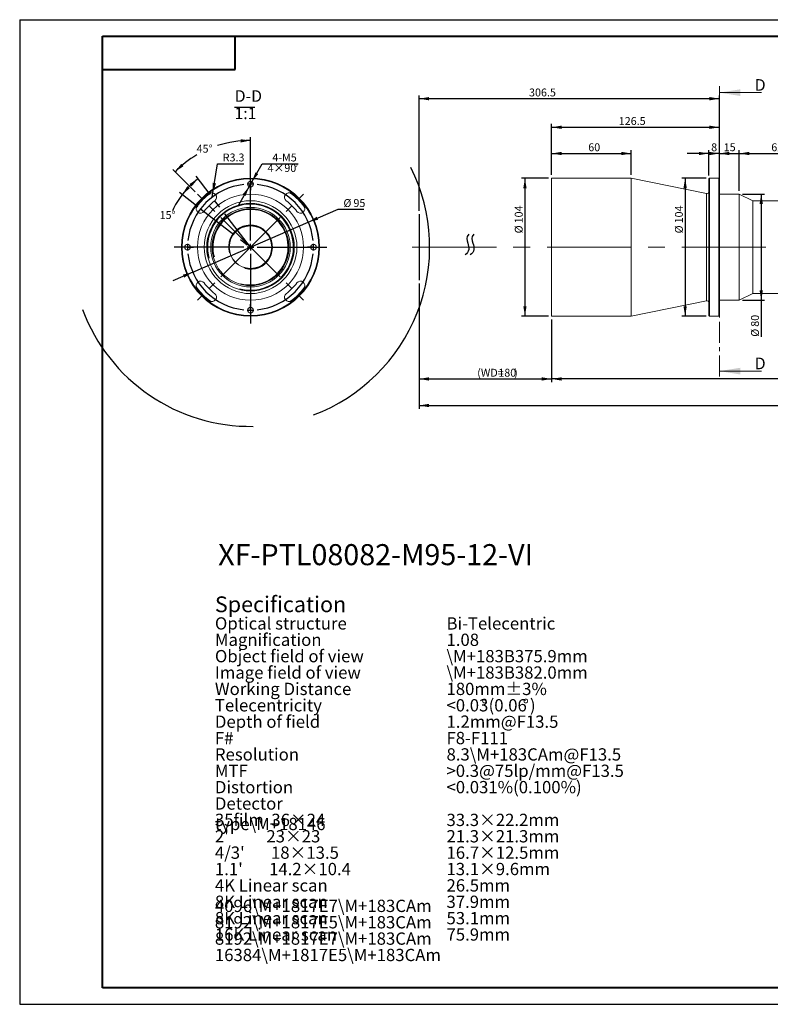
# Model space of a CAD drawing. Units: millimetres. Extents: x 0 to 465, y 0 to 297.
# Drawn here: x 0 to 226, y 0 to 297 of the extents above; entities that cross this region are included whole.
import ezdxf

# ---------------------------------------------------------------- set-up
doc = ezdxf.new("R2010")
doc.units = ezdxf.units.MM
doc.header["$PDSIZE"] = -1
doc.linetypes.add('CENTER', pattern=[10.16, 6.35, -1.27, 1.27, -1.27])
doc.linetypes.add('CENTERX2', pattern=[20.32, 12.7, -2.54, 2.54, -2.54])
doc.layers.add('FORMAT', color=7, linetype='Continuous')
doc.styles.add('SLDTEXTSTYLE0', font='TXT', dxfattribs={"width": 0.7})
doc.styles.add('SLDTEXTSTYLE1', font='TXT', dxfattribs={"width": 0.663})
doc.styles.add('SLDTEXTSTYLE2', font='TXT', dxfattribs={"width": 0.605})
doc.styles.add('SLDTEXTSTYLE3', font='TXT', dxfattribs={"width": 0.663, "bigfont": 'bigfont'})
doc.styles.add('SLDTEXTSTYLE4', font='TXT', dxfattribs={"width": 0.567118})
doc.styles.add('SLDTEXTSTYLE5', font='TXT', dxfattribs={"width": 0.599611})
doc.styles.add('SLDTEXTSTYLE6', font='TXT', dxfattribs={"width": 0.60595})
doc.dimstyles.new('SLDDIMSTYLE0', dxfattribs={"dimtxt": 2.728516, "dimasz": 3, "dimexe": 0, "dimexo": 0.0625, "dimgap": 0.682129, "dimtad": 1, "dimdec": 1, "dimlfac": 2.5, "dimrnd": 1e-09, "dimzin": 12, "dimdsep": 46, "dimtxsty": 'SLDTEXTSTYLE0', "dimsah": 1, "dimcen": 0.09, "dimadec": 0, "dimazin": 3, "dimtfac": 1, "dimtofl": 0, "dimtmove": 0, "dimatfit": 3, "dimfxl": 0, "dimfrac": 2, "dimtolj": 1, "dimtzin": 12, "dimarcsym": 0})
doc.dimstyles.new('SLDDIMSTYLE1', dxfattribs={"dimtxt": 2.728516, "dimasz": 3, "dimexe": 0, "dimexo": 0.0625, "dimgap": 0.682129, "dimtad": 1, "dimdec": 1, "dimlfac": 2.5, "dimrnd": 1e-09, "dimzin": 12, "dimdsep": 46, "dimtxsty": 'SLDTEXTSTYLE0', "dimsah": 1, "dimcen": 0.09, "dimadec": 0, "dimazin": 3, "dimtfac": 1, "dimtmove": 0, "dimatfit": 0, "dimfxl": 0, "dimfrac": 2, "dimtolj": 1, "dimtzin": 12, "dimarcsym": 0})
doc.dimstyles.new('SLDDIMSTYLE2', dxfattribs={"dimtxt": 2.728516, "dimasz": 3, "dimexe": 0, "dimexo": 0.0625, "dimgap": 0.682129, "dimtad": 0, "dimtih": 1, "dimtoh": 1, "dimdec": 4, "dimlfac": 2.5, "dimzin": 12, "dimdsep": 46, "dimtxsty": 'SLDTEXTSTYLE0', "dimsah": 1, "dimcen": 0.09, "dimazin": 3, "dimtfac": 1, "dimtofl": 0, "dimtmove": 0, "dimatfit": 3, "dimfxl": 0, "dimfrac": 2, "dimtolj": 1, "dimtzin": 12, "dimarcsym": 0})
doc.dimstyles.new('SLDDIMSTYLE3', dxfattribs={"dimtxt": 2.728516, "dimasz": 3, "dimexe": 0, "dimexo": 0.0625, "dimgap": 0.682129, "dimtad": 0, "dimtih": 1, "dimtoh": 1, "dimdec": 6, "dimlfac": 2.5, "dimrnd": 1e-09, "dimzin": 12, "dimdsep": 46, "dimtxsty": 'SLDTEXTSTYLE0', "dimsah": 1, "dimcen": 0, "dimadec": 0, "dimazin": 3, "dimtfac": 1, "dimtmove": 0, "dimatfit": 3, "dimfxl": 0, "dimfrac": 2, "dimtolj": 1, "dimtzin": 12, "dimarcsym": 0})
doc.dimstyles.new('SLDDIMSTYLE4', dxfattribs={"dimtxt": 2.728516, "dimasz": 3, "dimexe": 0, "dimexo": 0.0625, "dimgap": 0.682129, "dimtad": 0, "dimtih": 1, "dimtoh": 1, "dimdec": 1, "dimlfac": 2.5, "dimrnd": 1e-09, "dimzin": 12, "dimdsep": 46, "dimtxsty": 'SLDTEXTSTYLE0', "dimsah": 1, "dimcen": 0, "dimadec": 0, "dimazin": 3, "dimtfac": 1, "dimtmove": 0, "dimatfit": 3, "dimfxl": 0, "dimfrac": 2, "dimtolj": 1, "dimtzin": 12, "dimarcsym": 0})
doc.dimstyles.new('SLDDIMSTYLE5', dxfattribs={"dimtxt": 2.728516, "dimasz": 3, "dimexe": 0, "dimexo": 0.0625, "dimgap": 0.682129, "dimtad": 0, "dimtih": 1, "dimtoh": 1, "dimdec": 1, "dimlfac": 2.5, "dimrnd": 1e-09, "dimzin": 12, "dimdsep": 46, "dimtxsty": 'SLDTEXTSTYLE0', "dimsah": 1, "dimcen": 0, "dimadec": 0, "dimazin": 3, "dimtfac": 1, "dimtofl": 0, "dimtmove": 0, "dimatfit": 3, "dimfxl": 0, "dimfrac": 2, "dimtolj": 1, "dimtzin": 12, "dimarcsym": 0})

# ---------------------------------------------------------------- blocks, each defined once
blk = doc.blocks.new('SW_NOTE_3')
at = {"layer": 'FORMAT', "color": 0, "attachment_point": 1}
for s, insert, char_height, style in [('Specification', (0, 6.14), 4.7625, 'SLDTEXTSTYLE2'), ('Optical structure', (0, -0.16), 3.7042, 'SLDTEXTSTYLE1'), ('Magnification', (0, -5.1), 3.7042, 'SLDTEXTSTYLE1'), ('Object field of view', (0, -10.04), 3.7042, 'SLDTEXTSTYLE1'), ('Image field of view', (0, -14.98), 3.7042, 'SLDTEXTSTYLE1'), ('Working Distance', (0, -19.92), 3.7042, 'SLDTEXTSTYLE1'), ('Telecentricity', (0, -24.86), 3.7042, 'SLDTEXTSTYLE1'), ('Depth of field', (0, -29.8), 3.7042, 'SLDTEXTSTYLE1'), ('F#', (0, -34.74), 3.704, 'SLDTEXTSTYLE1'), ('Resolution', (0, -39.68), 3.704, 'SLDTEXTSTYLE1'), ('MTF', (0, -44.61), 3.704, 'SLDTEXTSTYLE1'), ('Distortion', (0, -49.55), 3.704, 'SLDTEXTSTYLE1'), ('Detector type\\M+18146', (0, -54.49), 3.7042, 'SLDTEXTSTYLE3'), ('35film  36×24', (0, -59.43), 3.7042, 'SLDTEXTSTYLE1'), ("2'          23×23", (0, -64.37), 3.7042, 'SLDTEXTSTYLE4'), ("4/3'       18×13.5", (0, -69.31), 3.7042, 'SLDTEXTSTYLE5'), ("1.1'       14.2×10.4", (0, -74.25), 3.7042, 'SLDTEXTSTYLE6'), ('4K Linear scan 4096\\M+1817E7\\M+183CAm', (0, -79.19), 3.7042, 'SLDTEXTSTYLE3'), ('8K Linear scan 8192\\M+1817E5\\M+183CAm', (0, -84.13), 3.7042, 'SLDTEXTSTYLE3'), ('8K Linear scan 8192\\M+1817E7\\M+183CAm', (0, -89.06), 3.7042, 'SLDTEXTSTYLE3'), ('16K Linear scan 16384\\M+1817E5\\M+183CAm', (0, -94), 3.7042, 'SLDTEXTSTYLE3')]:
    blk.add_mtext(s, dxfattribs=dict(at, insert=insert, char_height=char_height, style=style))
blk = doc.blocks.new('SW_NOTE_4')
at = {"layer": 'FORMAT', "color": 0, "attachment_point": 1}
for s, insert, char_height, style in [('Bi-Telecentric', (8.33, 4.77), 3.7042, 'SLDTEXTSTYLE1'), ('1.08', (8.33, -0.16), 3.704, 'SLDTEXTSTYLE1'), ('\\M+183B375.9mm', (8.33, -5.1), 3.7042, 'SLDTEXTSTYLE3'), ('\\M+183B382.0mm', (8.33, -10.04), 3.7042, 'SLDTEXTSTYLE3'), ('180mm±3%', (8.33, -14.98), 3.704, 'SLDTEXTSTYLE1'), ('<0.03', (8.33, -19.92), 3.704, 'SLDTEXTSTYLE1'), ('%%d', (18.84, -19.92), 3.704, 'SLDTEXTSTYLE1'), ('(0.06', (21.03, -19.92), 3.704, 'SLDTEXTSTYLE1'), ('%%d', (31.32, -19.92), 3.704, 'SLDTEXTSTYLE1'), (')', (33.5, -19.92), 3.7, 'SLDTEXTSTYLE1'), ('1.2mm@F13.5', (8.33, -24.86), 3.7042, 'SLDTEXTSTYLE1'), ('F8-F111', (8.33, -29.8), 3.704, 'SLDTEXTSTYLE1'), ('8.3\\M+183CAm@F13.5', (8.33, -34.74), 3.7042, 'SLDTEXTSTYLE3'), ('>0.3@75lp/mm@F13.5', (8.33, -39.68), 3.7042, 'SLDTEXTSTYLE1'), ('<0.031%(0.100%)', (8.33, -44.61), 3.7042, 'SLDTEXTSTYLE1'), ('33.3×22.2mm', (8.33, -54.49), 3.7042, 'SLDTEXTSTYLE1'), ('21.3×21.3mm', (8.33, -59.43), 3.7042, 'SLDTEXTSTYLE1'), ('16.7×12.5mm', (8.33, -64.37), 3.7042, 'SLDTEXTSTYLE1'), ('13.1×9.6mm', (8.33, -69.31), 3.704, 'SLDTEXTSTYLE1'), ('26.5mm', (8.33, -74.25), 3.704, 'SLDTEXTSTYLE1'), ('37.9mm', (8.33, -79.19), 3.704, 'SLDTEXTSTYLE1'), ('53.1mm', (8.33, -84.13), 3.704, 'SLDTEXTSTYLE1'), ('75.9mm', (8.33, -89.06), 3.704, 'SLDTEXTSTYLE1')]:
    blk.add_mtext(s, dxfattribs=dict(at, insert=insert, char_height=char_height, style=style))
blk = doc.blocks.new('_D')
at = {"layer": 'FORMAT'}
for p, q in [((120.48, 217.38), (120.48, 187.63)), ((160.48, 206.58), (160.48, 187.63)), ((120.48, 188.63), (160.48, 188.63))]:
    blk.add_line(p, q, dxfattribs=at)
for points in [[(120.48, 188.63), (123.48, 188.13), (123.48, 189.13)], [(160.48, 188.63), (157.48, 189.13), (157.48, 188.13)]]:
    blk.add_solid(points, dxfattribs=at)
at = {"layer": 'FORMAT', "attachment_point": 1, "style": 'SLDTEXTSTYLE0'}
for s, insert, char_height in [('(WD=', (138.03, 191.7), 2.381), ('180', (144.38, 191.7), 2.381), (')', (149.14, 191.7), 2.38)]:
    blk.add_mtext(s, dxfattribs=dict(at, insert=insert, char_height=char_height))
blk = doc.blocks.new('_D_1')
at = {"layer": 'FORMAT'}
for p, q in [((120.48, 239.38), (120.48, 274.17)), ((211.08, 249.98), (211.08, 274.17)), ((211.08, 273.17), (120.48, 273.17))]:
    blk.add_line(p, q, dxfattribs=at)
for points in [[(120.48, 273.17), (123.48, 272.67), (123.48, 273.67)], [(211.08, 273.17), (208.08, 273.67), (208.08, 272.67)]]:
    blk.add_solid(points, dxfattribs=at)
at = {"layer": 'FORMAT', "insert": (153.65, 276.24), "char_height": 2.381, "attachment_point": 1, "style": 'SLDTEXTSTYLE0'}
blk.add_mtext('306.5', dxfattribs=at)
blk = doc.blocks.new('_D_2')
at = {"layer": 'FORMAT'}
for p, q in [((391.55, 223.63), (391.55, 179.62)), ((120.48, 217.38), (120.48, 179.62)), ((120.48, 180.62), (391.55, 180.62))]:
    blk.add_line(p, q, dxfattribs=at)
for centre, start, end in [((251.39, 182.21), 153.4349, 206.5651), ((259.32, 182.21), 333.4349, 26.5651)]:
    blk.add_arc(centre, 3.55, start, end, dxfattribs=at)
for points in [[(120.48, 180.62), (123.48, 180.12), (123.48, 181.12)], [(391.55, 180.62), (388.55, 181.12), (388.55, 180.12)]]:
    blk.add_solid(points, dxfattribs=at)
at = {"layer": 'FORMAT', "char_height": 2.381, "attachment_point": 1, "style": 'SLDTEXTSTYLE0'}
for s, insert in [('O/I=', (248.21, 183.69)), ('757.7', (254.56, 183.69))]:
    blk.add_mtext(s, dxfattribs=dict(at, insert=insert))
blk = doc.blocks.new('_D_4')
at = {"layer": 'FORMAT'}
for p, q in [((159.48, 249.18), (151.42, 249.18)), ((152.42, 249.18), (152.42, 207.58)), ((159.48, 207.58), (151.42, 207.58))]:
    blk.add_line(p, q, dxfattribs=at)
for points in [[(152.42, 249.18), (151.92, 246.18), (152.92, 246.18)], [(152.42, 207.58), (152.92, 210.58), (151.92, 210.58)]]:
    blk.add_solid(points, dxfattribs=at)
at = {"layer": 'FORMAT', "char_height": 2.381, "attachment_point": 1, "rotation": 90, "style": 'SLDTEXTSTYLE0'}
for s, insert in [('104', (149.35, 235.55)), ('%%c', (149.35, 232.54))]:
    blk.add_mtext(s, dxfattribs=dict(at, insert=insert))
blk = doc.blocks.new('_D_5')
at = {"layer": 'FORMAT'}
for p, q in [((160.48, 250.18), (160.48, 257.64)), ((160.48, 256.64), (184.48, 256.64)), ((184.48, 250.18), (184.48, 257.64))]:
    blk.add_line(p, q, dxfattribs=at)
for points in [[(160.48, 256.64), (163.48, 256.14), (163.48, 257.14)], [(184.48, 256.64), (181.48, 257.14), (181.48, 256.14)]]:
    blk.add_solid(points, dxfattribs=at)
at = {"layer": 'FORMAT', "insert": (171.52, 259.71), "char_height": 2.381, "attachment_point": 1, "style": 'SLDTEXTSTYLE0'}
blk.add_mtext('60', dxfattribs=at)
blk = doc.blocks.new('_D_6')
at = {"layer": 'FORMAT'}
for p, q in [((160.48, 250.18), (160.48, 265.55)), ((160.48, 264.55), (211.08, 264.55)), ((211.08, 249.98), (211.08, 265.55))]:
    blk.add_line(p, q, dxfattribs=at)
for points in [[(160.48, 264.55), (163.48, 264.05), (163.48, 265.05)], [(211.08, 264.55), (208.08, 265.05), (208.08, 264.05)]]:
    blk.add_solid(points, dxfattribs=at)
at = {"layer": 'FORMAT', "insert": (180.72, 267.62), "char_height": 2.381, "attachment_point": 1, "style": 'SLDTEXTSTYLE0'}
blk.add_mtext('126.5', dxfattribs=at)
blk = doc.blocks.new('_D_7')
at = {"layer": 'FORMAT'}
for p, q in [((207.88, 256.64), (201.38, 256.64)), ((207.88, 249.98), (207.88, 257.64)), ((211.08, 256.64), (207.88, 256.64)), ((211.08, 249.98), (211.08, 257.64)), ((211.08, 256.64), (217.58, 256.64))]:
    blk.add_line(p, q, dxfattribs=at)
for points in [[(207.88, 256.64), (204.88, 257.14), (204.88, 256.14)], [(211.08, 256.64), (214.08, 256.14), (214.08, 257.14)]]:
    blk.add_solid(points, dxfattribs=at)
at = {"layer": 'FORMAT', "insert": (208.6, 259.71), "char_height": 2.38, "attachment_point": 1, "style": 'SLDTEXTSTYLE0'}
blk.add_mtext('8', dxfattribs=at)
blk = doc.blocks.new('_D_8')
at = {"layer": 'FORMAT'}
for p, q in [((207.08, 249.18), (199.75, 249.18)), ((200.75, 249.18), (200.75, 207.58)), ((207.08, 207.58), (199.75, 207.58))]:
    blk.add_line(p, q, dxfattribs=at)
for points in [[(200.75, 249.18), (200.25, 246.18), (201.25, 246.18)], [(200.75, 207.58), (201.25, 210.58), (200.25, 210.58)]]:
    blk.add_solid(points, dxfattribs=at)
at = {"layer": 'FORMAT', "char_height": 2.381, "attachment_point": 1, "rotation": 90, "style": 'SLDTEXTSTYLE0'}
for s, insert in [('104', (197.68, 235.55)), ('%%c', (197.68, 232.54))]:
    blk.add_mtext(s, dxfattribs=dict(at, insert=insert))
blk = doc.blocks.new('_D_9')
at = {"layer": 'FORMAT'}
for p, q in [((211.08, 256.64), (204.58, 256.64)), ((211.08, 245.38), (211.08, 257.64)), ((211.08, 256.64), (217.08, 256.64)), ((217.08, 245.38), (217.08, 257.64)), ((217.08, 256.64), (223.58, 256.64))]:
    blk.add_line(p, q, dxfattribs=at)
for points in [[(211.08, 256.64), (208.08, 257.14), (208.08, 256.14)], [(217.08, 256.64), (220.08, 256.14), (220.08, 257.14)]]:
    blk.add_solid(points, dxfattribs=at)
at = {"layer": 'FORMAT', "insert": (212.38, 259.71), "char_height": 2.381, "attachment_point": 1, "style": 'SLDTEXTSTYLE0'}
blk.add_mtext('15', dxfattribs=at)
blk = doc.blocks.new('_D_10')
at = {"layer": 'FORMAT'}
for p, q in [((217.08, 245.38), (217.08, 257.64)), ((217.08, 256.64), (241.93, 256.64)), ((241.93, 242.58), (241.93, 257.64))]:
    blk.add_line(p, q, dxfattribs=at)
for points in [[(217.08, 256.64), (220.08, 256.14), (220.08, 257.14)], [(241.93, 256.64), (238.93, 257.14), (238.93, 256.14)]]:
    blk.add_solid(points, dxfattribs=at)
at = {"layer": 'FORMAT', "insert": (226.74, 259.71), "char_height": 2.381, "attachment_point": 1, "style": 'SLDTEXTSTYLE0'}
blk.add_mtext('62.1', dxfattribs=at)
blk = doc.blocks.new('_D_12')
at = {"layer": 'FORMAT'}
for p, q in [((218.08, 244.38), (224.7, 244.38)), ((223.7, 244.38), (223.7, 212.38)), ((218.08, 212.38), (224.7, 212.38)), ((223.7, 212.38), (223.7, 201.36))]:
    blk.add_line(p, q, dxfattribs=at)
for points in [[(223.7, 244.38), (223.2, 241.38), (224.2, 241.38)], [(223.7, 212.38), (224.2, 215.38), (223.2, 215.38)]]:
    blk.add_solid(points, dxfattribs=at)
at = {"layer": 'FORMAT', "char_height": 2.381, "attachment_point": 1, "rotation": 90, "style": 'SLDTEXTSTYLE0'}
for s, insert in [('80', (220.63, 204.37)), ('%%c', (220.63, 201.36))]:
    blk.add_mtext(s, dxfattribs=dict(at, insert=insert))
blk = doc.blocks.new('_D_13')
at = {"layer": 'FORMAT'}
for p, q in [((160.48, 206.58), (160.48, 187.63)), ((386.75, 205.38), (386.75, 187.63)), ((386.75, 188.63), (160.48, 188.63))]:
    blk.add_line(p, q, dxfattribs=at)
for points in [[(160.48, 188.63), (163.48, 188.13), (163.48, 189.13)], [(386.75, 188.63), (383.75, 189.13), (383.75, 188.13)]]:
    blk.add_solid(points, dxfattribs=at)
at = {"layer": 'FORMAT', "insert": (251.39, 191.7), "char_height": 2.381, "attachment_point": 1, "style": 'SLDTEXTSTYLE0'}
blk.add_mtext('565.7', dxfattribs=at)
blk = doc.blocks.new('_D_20')
at = {"layer": 'FORMAT'}
for p, q in [((69.63, 251.18), (69.63, 261.58)), ((52.97, 245.04), (46.16, 251.85))]:
    blk.add_line(p, q, dxfattribs=at)
for start, end in [(90, 107.9545), (120.2127, 135)]:
    blk.add_arc((69.63, 228.38), 32.19, start, end, dxfattribs=at)
for points in [[(69.63, 260.58), (66.61, 260.94), (66.66, 259.94)], [(46.87, 251.15), (49.42, 252.8), (48.75, 253.54)]]:
    blk.add_solid(points, dxfattribs=at)
at = {"layer": 'FORMAT', "insert": (53.36, 259.27), "char_height": 2.381, "attachment_point": 1, "style": 'SLDTEXTSTYLE0'}
blk.add_mtext('45°', dxfattribs=at)
blk = doc.blocks.new('_D_21')
at = {"layer": 'FORMAT'}
for p, q in [((57.45, 244.25), (53.19, 249.81)), ((53.76, 240.56), (48.2, 244.83))]:
    blk.add_line(p, q, dxfattribs=at)
for start, end in [(127.5, 142.5), (142.5, 155.0294)]:
    blk.add_arc((69.63, 228.38), 26.01, start, end, dxfattribs=at)
for points in [[(49, 244.22), (51.34, 246.16), (50.58, 246.81)], [(53.8, 249.02), (51.2, 247.44), (51.85, 246.68)]]:
    blk.add_solid(points, dxfattribs=at)
at = {"layer": 'FORMAT', "insert": (42.2, 239.26), "char_height": 2.381, "attachment_point": 1, "style": 'SLDTEXTSTYLE0'}
blk.add_mtext('15°', dxfattribs=at)
blk = doc.blocks.new('_D_22')
at = {"layer": 'FORMAT'}
for p, q in [((70.05, 248.11), (73.19, 253.55)), ((73.19, 253.55), (83.99, 253.55)), ((69.21, 246.66), (65.96, 241.03)), ((69.21, 246.66), (70.05, 248.11))]:
    blk.add_line(p, q, dxfattribs=at)
for points in [[(70.05, 248.11), (71.98, 250.46), (71.12, 250.96)], [(69.21, 246.66), (67.28, 244.31), (68.14, 243.81)]]:
    blk.add_solid(points, dxfattribs=at)
at = {"layer": 'FORMAT', "char_height": 2.381, "attachment_point": 1, "style": 'SLDTEXTSTYLE0'}
for s, insert in [('4-M5', (76.21, 256.62)), ('4×90', (74.78, 253.45)), ('%%d', (82.72, 253.45))]:
    blk.add_mtext(s, dxfattribs=dict(at, insert=insert))
blk = doc.blocks.new('_D_23')
at = {"layer": 'FORMAT'}
for p, q in [((87.07, 235.92), (96.07, 239.82)), ((96.07, 239.82), (103.85, 239.82)), ((52.19, 220.84), (87.07, 235.92)), ((52.19, 220.84), (46.22, 218.27))]:
    blk.add_line(p, q, dxfattribs=at)
for start, end in [(290.5598, 26.3914), (200.3659, 270.8912)]:
    blk.add_arc((69.63, 228.38), 54.05, start, end, dxfattribs=at)
for points in [[(87.07, 235.92), (90.02, 236.65), (89.63, 237.57)], [(52.19, 220.84), (49.24, 220.11), (49.63, 219.2)]]:
    blk.add_solid(points, dxfattribs=at)
at = {"layer": 'FORMAT', "char_height": 2.381, "attachment_point": 1, "style": 'SLDTEXTSTYLE0'}
for s, insert in [('%%c', (97.66, 242.88)), ('95', (100.68, 242.88))]:
    blk.add_mtext(s, dxfattribs=dict(at, insert=insert))
blk = doc.blocks.new('_D_24')
at = {"layer": 'FORMAT'}
for p, q in [((58.27, 244.76), (59.65, 253.56)), ((59.65, 253.56), (67.59, 253.56)), ((58.06, 243.46), (58.27, 244.76))]:
    blk.add_line(p, q, dxfattribs=at)
blk.add_solid([(58.27, 244.76), (59.23, 247.65), (58.24, 247.8)], dxfattribs=at)
at = {"layer": 'FORMAT', "insert": (61.24, 256.63), "char_height": 2.381, "attachment_point": 1, "style": 'SLDTEXTSTYLE0'}
blk.add_mtext('R3.3', dxfattribs=at)
blk = doc.blocks.new('SW_NOTE_10')
at = {"layer": 'FORMAT', "color": 0}
blk.add_line((0, -0.57), (6.11, -0.57), dxfattribs=at)
at = {"layer": 'FORMAT', "color": 0, "char_height": 3.5, "attachment_point": 2, "style": 'SLDTEXTSTYLE0'}
for s, insert in [('D-D', (4.16, 4.51)), ('1:1', (3.28, -0.71))]:
    blk.add_mtext(s, dxfattribs=dict(at, insert=insert))
blk = doc.blocks.new('SW_CENTERMARKSYMBOL_0')
at = {"layer": 'FORMAT', "color": 0}
for p, q in [((0, 2), (0, 21.8)), ((-2, 0), (-21.8, 0)), ((0, 0), (-1, 0)), ((0, 0), (0, 1)), ((0, 0), (0, -1)), ((0, 0), (1, 0)), ((2, 0), (21.8, 0)), ((0, -2), (0, -21.8))]:
    blk.add_line(p, q, dxfattribs=at)
blk = doc.blocks.new('SW_CENTERMARKSYMBOL_1')
at = {"layer": 'FORMAT', "color": 0}
for p, q in [((19, 2), (19, 23)), ((19, 20), (19, 20.84)), ((19, 19), (19, 20)), ((19, 19), (19, 18)), ((19, 18), (19, 17.16)), ((-1, 0), (-1.84, 0)), ((0, 0), (-1, 0)), ((0, 0), (1, 0)), ((1, 0), (1.84, 0)), ((19, 0), (19, 1)), ((17, 0), (-4, 0)), ((19, 0), (18, 0)), ((19, 0), (19, -1)), ((19, 0), (20, 0)), ((19, -2), (19, -23)), ((21, 0), (42, 0)), ((37, 0), (36.16, 0)), ((38, 0), (37, 0)), ((38, 0), (39, 0)), ((39, 0), (39.84, 0)), ((19, -18), (19, -17.16)), ((19, -19), (19, -18)), ((19, -19), (19, -20)), ((19, -20), (19, -20.84))]:
    blk.add_line(p, q, dxfattribs=at)
for start, end in [(96.0311, 173.9689), (90, 93.0156), (86.9844, 90), (6.0311, 83.9689), (176.9844, 180), (180, 183.0156), (0, 3.0156), (356.9844, 0), (186.0311, 263.9689), (276.0311, 353.9689), (266.9844, 270), (270, 273.0156)]:
    blk.add_arc((19, 0), 19, start, end, dxfattribs=at)

msp = doc.modelspace()

# ---------------------------------------------------------------- linework, layer by layer
at = {"color": 7, "linetype": 'CENTER', "lineweight": 0}
msp.add_line((211.08171485, 276.99686246), (211.08171485, 188.99760188), dxfattribs=at)
at = {"color": 7, "linetype": 'Continuous', "lineweight": 0}
for p, q in [((223.78171485, 274.99686246), (211.08171485, 274.99686246)), ((223.78171485, 190.99760188), (211.08171485, 190.99760188))]:
    msp.add_line(p, q, dxfattribs=at)
at = {"color": 7, "linetype": 'Continuous', "lineweight": 15}
for p, q in [((184.48171485, 249.18408353), (160.48171485, 249.18408353)), ((160.48171485, 228.38408353), (160.48171485, 249.18408353)), ((207.16114836, 244.53189204), (184.48171485, 249.18408353)), ((184.48171485, 228.38408353), (184.48171485, 249.18408353)), ((208.08171485, 249.18408353), (207.88171485, 248.98408353)), ((207.88171485, 207.78408353), (207.88171485, 248.98408353)), ((210.88171485, 249.18408353), (208.08171485, 249.18408353)), ((208.08171485, 249.18408353), (208.08171485, 207.58408353)), ((211.08171485, 248.98408353), (210.88171485, 249.18408353)), ((210.88171485, 228.38408353), (210.88171485, 249.18408353)), ((211.08171485, 248.98408353), (211.08171485, 228.38408353)), ((217.08171485, 244.38408353), (211.08171485, 244.38408353)), ((221.12771485, 242.38408353), (217.08171485, 244.38408353)), ((217.08171485, 242.93590388), (217.08171485, 244.38408353)), ((217.08171485, 212.38408353), (217.08171485, 242.93590388)), ((235.12771485, 242.38408353), (221.12771485, 242.38408353)), ((221.12771485, 241.11692634), (221.12771485, 242.38408353)), ((221.12771485, 214.38408353), (221.12771485, 241.11692634)), ((160.48171485, 207.58408353), (160.48171485, 228.38408353)), ((184.48171485, 207.58408353), (184.48171485, 228.38408353)), ((210.88171485, 207.58408353), (210.88171485, 228.38408353)), ((211.08171485, 228.38408353), (211.08171485, 207.78408353)), ((217.08171485, 212.38408353), (221.12771485, 214.38408353)), ((221.12771485, 214.38408353), (235.12771485, 214.38408353)), ((184.48171485, 207.58408353), (207.16114836, 212.23627502)), ((211.08171485, 212.38408353), (217.08171485, 212.38408353)), ((160.48171485, 207.58408353), (184.48171485, 207.58408353)), ((207.88171485, 207.78408353), (208.08171485, 207.58408353)), ((208.08171485, 207.58408353), (210.88171485, 207.58408353)), ((210.88171485, 207.58408353), (211.08171485, 207.78408353))]:
    msp.add_line(p, q, dxfattribs=at)
at = {"color": 8, "linetype": 'Continuous', "lineweight": 15}
for p, q in [((207.16114836, 228.38408353), (207.16114836, 244.53189204)), ((207.16114836, 212.23627502), (207.16114836, 228.38408353))]:
    msp.add_line(p, q, dxfattribs=at)
at = {"color": 7, "linetype": 'Continuous', "lineweight": 15}
for centre, radius in [((69.62992401, 228.38408353), 20.8), ((69.62992401, 228.38408353), 20.6), ((69.62992401, 247.38408353), 0.84), ((69.62992401, 228.38408353), 16), ((69.62992401, 228.38408353), 14), ((69.62992401, 228.38408353), 13.2), ((69.62992401, 228.38408353), 12), ((69.62992401, 228.38408353), 11.6), ((69.62992401, 228.38408353), 6.48), ((69.62992401, 228.38408353), 6.4), ((50.62992401, 228.38408353), 0.84), ((88.62992401, 228.38408353), 0.84), ((69.62992401, 209.38408353), 0.84)]:
    msp.add_circle(centre, radius, dxfattribs=at)
for centre, radius, start, end in [((69.62992401, 228.38408353), 20.32, 127.5, 142.5), ((58.06345686, 243.457797), 1.32, 307.5, 127.5), ((81.19639116, 243.457797), 1.32, 52.5, 232.5), ((69.62992401, 228.38408353), 20.32, 37.5, 52.5), ((207.28171485, 245.11965366), 0.6, 258.4078245897, 0), ((54.55621055, 239.95055068), 1.32, 142.5, 322.5), ((69.62992401, 228.38408353), 17.68, 127.5, 142.5), ((69.62992401, 228.38408353), 17.68, 37.5, 52.5), ((84.70363748, 239.95055068), 1.32, 217.5, 37.5), ((54.55621055, 216.81761638), 1.32, 37.5, 217.5), ((69.62992401, 228.38408353), 17.68, 217.5, 232.5), ((69.62992401, 228.38408353), 17.68, 307.5, 322.5), ((84.70363748, 216.81761638), 1.32, 322.5, 142.5), ((69.62992401, 228.38408353), 20.32, 217.5, 232.5), ((58.06345686, 213.31037007), 1.32, 232.5, 52.5), ((81.19639116, 213.31037007), 1.32, 127.5, 307.5), ((69.62992401, 228.38408353), 20.32, 307.5, 322.5), ((207.28171485, 211.6485134), 0.6, 0, 101.5921754103)]:
    msp.add_arc(centre, radius, start, end, dxfattribs=at)
at = {"color": 7, "linetype": 'Continuous', "lineweight": 0}
for points in [[(211.08171485, 274.99686246), (217.43171485, 273.98086246), (217.43171485, 276.01286246)], [(211.08171485, 190.99760188), (217.43171485, 189.98160188), (217.43171485, 192.01360188)]]:
    msp.add_solid(points, dxfattribs=at)
at = {"layer": 'FORMAT'}
for p, q in [((0, 297), (420, 297)), ((0, 297), (0, 0)), ((120.48171485, 238.38408353), (120.48171485, 218.38408353)), ((0, 0), (420, 0))]:
    msp.add_line(p, q, dxfattribs=at)
at = {"layer": 'FORMAT', "color": 7, "lineweight": 40}
msp.add_line((25, 292), (415, 292), dxfattribs=at)
at = {"layer": 'FORMAT', "lineweight": 40}
for p, q in [((25, 5), (25, 292)), ((65, 282), (65, 292)), ((25, 282), (65, 282)), ((235, 5), (25, 5))]:
    msp.add_line(p, q, dxfattribs=at)
at = {"layer": 'FORMAT', "linetype": 'CENTERX2'}
for p, q in [((69.62992401, 228.38408353), (53.67960552, 244.33440202)), ((69.62992401, 228.38408353), (85.5802425, 244.33440202)), ((69.62992401, 228.38408353), (58.06345686, 243.457797)), ((54.55621055, 239.95055068), (69.62992401, 228.38408353)), ((69.62992401, 228.38408353), (53.67960552, 212.43376504)), ((69.62992401, 228.38408353), (85.5802425, 212.43376504))]:
    msp.add_line(p, q, dxfattribs=at)
at = {"layer": 'FORMAT', "linetype": 'CENTERX2', "lineweight": 0, "ltscale": 2}
msp.add_line((118.43608802, 228.38408353), (395.46680542, 228.38408353), dxfattribs=at)
at = {"layer": 'FORMAT'}
for radius in [12.99999997, 11.40000003, 6.59999993]:
    msp.add_arc((69.62992401, 228.38408353), radius, 255, 195, dxfattribs=at)
for points in [[(135.46096164, 232.29599937), (134.48369045, 231.41387974), (135.47765526, 229.32125173), (135.74628903, 226.93833449), (134.35769878, 226.07527451)], [(136.98855638, 232.29599937), (136.01128519, 231.41387974), (137.00525, 229.32125173), (137.27388377, 226.93833449), (135.88529352, 226.07527451)]]:
    msp.add_open_spline(points, degree=3, knots=[0, 0, 0, 0, 0.431449675, 1, 1, 1, 1], dxfattribs=at)
msp.add_point((69.62992401, 228.38408353), dxfattribs=at)

# ---------------------------------------------------------------- block references
for name, p in [('SW_NOTE_10', (64.82602247, 271.21457363)), ('SW_CENTERMARKSYMBOL_1', (50.62992401, 228.38408353)), ('SW_CENTERMARKSYMBOL_0', (69.62992401, 228.38408353)), ('SW_NOTE_3', (58.89337922, 116.90803118)), ('SW_NOTE_4', (120.42900954, 111.96912139))]:
    msp.add_blockref(name, p, dxfattribs=at)

# ---------------------------------------------------------------- texts
at = {"color": 7, "linetype": 'Continuous', "char_height": 3.5, "attachment_point": 1, "style": 'SLDTEXTSTYLE0'}
for insert in [(221.74635642, 279.0675793), (221.74635642, 195.06831873)]:
    msp.add_mtext('D', dxfattribs=dict(at, insert=insert))
at = {"layer": 'FORMAT', "insert": (59.88496706, 138.80679786), "char_height": 6.35, "attachment_point": 1, "style": 'SLDTEXTSTYLE2'}
msp.add_mtext('XF-PTL08082-M95-12-VI', dxfattribs=at)

# ---------------------------------------------------------------- dimensions: what is measured, and where the dimension line sits
at = {"layer": 'FORMAT'}
for base, p1, p2, dimstyle, picture, middle in [((120.48171485, 273.16762211), (211.08171485, 248.98408353), (120.48171485, 238.38408353), 'SLDDIMSTYLE0', '_D_1', (157.62168743, 273.16762211)), ((211.08171485, 264.55100978), (160.48171485, 249.18408353), (211.08171485, 248.98408353), 'SLDDIMSTYLE0', '_D_6', (184.68634899, 264.55100978)), ((184.48171485, 256.63745855), (160.48171485, 249.18408353), (184.48171485, 249.18408353), 'SLDDIMSTYLE0', '_D_5', (173.103516, 256.63745855)), ((207.88171485, 256.63745855), (211.08171485, 248.98408353), (207.88171485, 248.98408353), 'SLDDIMSTYLE1', '_D_7', (209.3891376, 256.63745855)), ((217.08171485, 256.63745855), (211.08171485, 244.38408353), (217.08171485, 244.38408353), 'SLDDIMSTYLE1', '_D_9', (213.96371425, 256.63745855)), ((241.92771485, 256.63745855), (217.08171485, 244.38408353), (241.92771485, 241.58408353), 'SLDDIMSTYLE0', '_D_10', (229.91298845, 256.63745855)), ((160.48171485, 188.62970998), (386.75011485, 206.38408353), (160.48171485, 207.58408353), 'SLDDIMSTYLE0', '_D_13', (255.35383661, 188.62970998))]:
    dim = msp.add_linear_dim(base=base, p1=p1, p2=p2, dimstyle=dimstyle, dxfattribs=at)
    dim.commit()
    dim.dimension.update_dxf_attribs({"geometry": picture, "text_midpoint": middle, "dimtype": 160})
for base, line1, line2, picture, middle in [((64.6066234, 260.18159168), ((69.62992401, 250.18408353), (69.62992401, 206.58408353)), ((69.62992401, 228.38408353), (53.67960552, 244.33440202)), '_D_20', (56.53139046, 257.79060478)), ((51.23969681, 246.77431073), ((69.62992401, 228.38408353), (58.06345686, 243.457797)), ((54.55621055, 239.95055068), (69.62992401, 228.38408353)), '_D_21', (45.3771718, 237.77583112))]:
    dim = msp.add_angular_dim_2l(base=base, line1=line1, line2=line2, dimstyle='SLDDIMSTYLE2', dxfattribs=at)
    dim.commit()
    dim.dimension.update_dxf_attribs({"geometry": picture, "text_midpoint": middle, "dimtype": 162})
dim = msp.add_radius_dim(center=(58.06345686, 243.457797), mpoint=(58.26842489, 244.7617863), dimstyle='SLDDIMSTYLE5', dxfattribs=at)
dim.commit()
dim.dimension.update_dxf_attribs({"geometry": '_D_24', "text_midpoint": (64.41345692, 255.14483856), "dimtype": 164})
dim = msp.add_diameter_dim_2p(p1=(70.05009207, 248.11144782), p2=(69.20975595, 246.65671925), text='4-M5\\P4×90%%d', dimstyle='SLDDIMSTYLE3', override={"dimpost": '<>'}, dxfattribs=at)
dim.commit()
dim.dimension.update_dxf_attribs({"geometry": '_D_22', "text_midpoint": (79.38530455, 253.55352116), "dimtype": 163})
dim = msp.add_diameter_dim_2p(p1=(87.07007129, 235.92339801), p2=(52.18977673, 220.84476905), dimstyle='SLDDIMSTYLE4', dxfattribs=at)
dim.commit()
dim.dimension.update_dxf_attribs({"geometry": '_D_23', "text_midpoint": (100.75579338, 241.62538012), "dimtype": 163})
for base, p1, p2, picture, middle in [((152.42031987, 207.58408353), (160.48171485, 249.18408353), (160.48171485, 207.58408353), '_D_4', (152.42031987, 236.42637301)), ((200.75250129, 207.58408353), (208.08171485, 249.18408353), (208.08171485, 207.58408353), '_D_8', (200.75250129, 236.42637301)), ((223.70136126, 212.38408353), (217.08171485, 244.38408353), (217.08171485, 212.38408353), '_D_12', (223.70136126, 204.45235237))]:
    dim = msp.add_linear_dim(base=base, p1=p1, p2=p2, angle=90, text='%%c<>', dimstyle='SLDDIMSTYLE0', dxfattribs=at)
    dim.commit()
    dim.dimension.update_dxf_attribs({"geometry": picture, "text_midpoint": middle, "dimtype": 160})
for base, p2, text, picture, middle in [((391.55011485, 180.62079188), (391.55011485, 224.63246741), '(O/I=<>)', '_D_2', (255.35396184, 180.62079188)), ((160.48171485, 188.62970998), (160.48171485, 207.58408353), '(WD=<>)', '_D', (144.37872043, 188.62970998))]:
    dim = msp.add_linear_dim(base=base, p1=(120.48171485, 218.38408353), p2=p2, text=text, dimstyle='SLDDIMSTYLE0', dxfattribs=at)
    dim.commit()
    dim.dimension.update_dxf_attribs({"geometry": picture, "text_midpoint": middle, "dimtype": 160})

doc.saveas('drawing.dxf')
